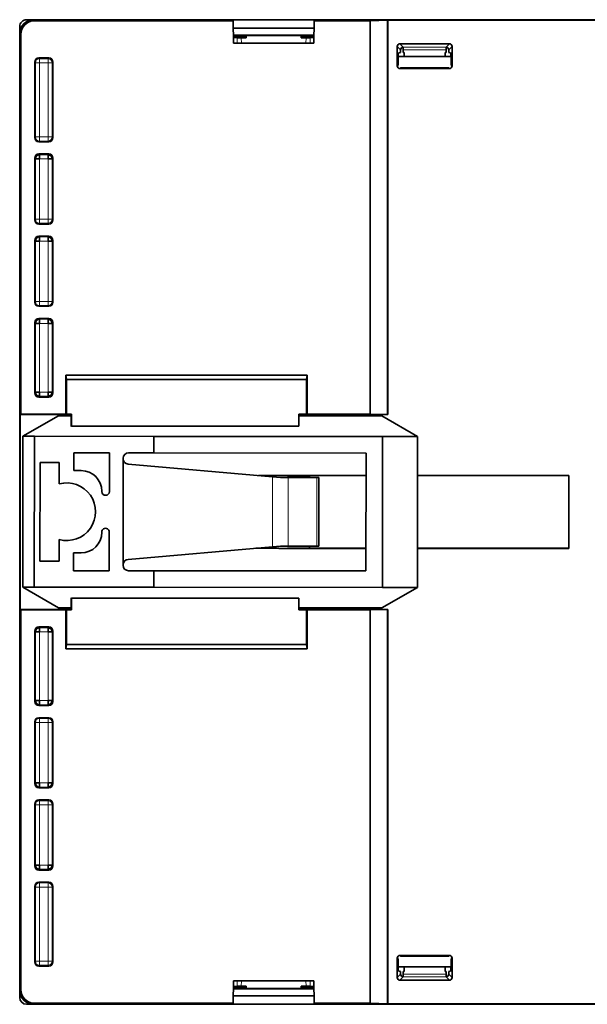
# Model space of a CAD drawing. Units: millimetres. Extents: x 8 to 398, y 19 to 286.
# Drawn here: x 118 to 159, y 190 to 261 of the extents above; entities that cross this region are included whole.
import ezdxf

# ---------------------------------------------------------------- set-up
doc = ezdxf.new("R2010")
doc.units = ezdxf.units.MM
doc.layers.add('1', color=7, linetype='Continuous', true_color=0xffffff)

msp = doc.modelspace()

# ---------------------------------------------------------------- linework, layer by layer
at = {"layer": '1', "color": 18, "linetype": 'Continuous', "lineweight": 35}
for p, q in [((118.103, 261.413), (118.604, 261.413)), ((118.603, 261.413), (133.148, 261.413)), ((133.148, 261.413), (133.149, 261.343)), ((133.149, 261.413), (139.058, 261.413)), ((139.056, 261.343), (139.057, 261.413)), ((139.057, 261.413), (140.603, 261.413)), ((142.603, 261.417), (140.603, 261.417)), ((140.603, 261.413), (140.603, 261.417)), ((142.603, 261.413), (142.603, 261.417)), ((180.603, 261.413), (142.603, 261.413)), ((144.416, 261.386), (144.403, 261.373)), ((144.416, 232.613), (144.416, 261.386)), ((175.103, 261.386), (144.416, 261.386)), ((117.603, 260.913), (117.603, 260.412)), ((133.149, 261.343), (118.672, 261.343)), ((133.178, 259.713), (133.149, 261.343)), ((133.16, 260.802), (139.047, 260.802)), ((139.056, 261.343), (139.028, 259.713)), ((143.129, 261.343), (139.056, 261.343)), ((144.403, 261.373), (143.129, 261.343)), ((143.129, 232.656), (143.129, 261.343)), ((144.403, 261.373), (144.403, 232.626)), ((117.603, 253.863), (117.603, 260.413)), ((117.673, 232.656), (117.673, 260.343)), ((139.039, 260.293), (133.168, 260.293)), ((133.17, 260.163), (134.106, 260.163)), ((133.171, 260.113), (133.445, 260.085)), ((133.403, 260.245), (133.403, 260.202)), ((133.744, 260.083), (134.103, 260.083)), ((138.203, 260.254), (133.903, 260.254)), ((133.903, 260.193), (134.107, 260.193)), ((134.109, 260.254), (134.103, 260.083)), ((138.103, 260.083), (138.097, 260.254)), ((138.099, 260.193), (138.203, 260.193)), ((138.1, 260.163), (139.035, 260.163)), ((138.103, 260.083), (138.462, 260.083)), ((138.703, 260.202), (138.703, 260.245)), ((138.761, 260.085), (139.035, 260.113)), ((139.028, 259.713), (133.178, 259.713)), ((145.105, 258.05), (145.105, 259.462)), ((145.305, 259.662), (148.901, 259.662)), ((145.548, 259.419), (145.548, 259.219)), ((148.658, 259.219), (148.658, 259.419)), ((149.101, 259.462), (149.101, 258.05)), ((118.989, 258.626), (119.716, 258.626)), ((145.161, 258.982), (145.348, 259.029)), ((145.161, 258.105), (145.161, 258.982)), ((149.044, 258.737), (145.161, 258.737)), ((145.348, 259.029), (145.348, 259.219)), ((145.548, 259.219), (145.548, 259.031)), ((145.548, 259.031), (145.603, 259.031)), ((145.603, 259.031), (145.603, 258.737)), ((148.603, 259.031), (148.658, 259.031)), ((148.603, 258.737), (148.603, 259.031)), ((148.658, 259.031), (148.658, 259.219)), ((148.858, 259.219), (148.858, 259.029)), ((148.858, 259.029), (149.045, 258.982)), ((149.006, 258.737), (149.006, 258.992)), ((149.045, 258.982), (149.045, 258.105)), ((118.689, 252.812), (118.689, 258.326)), ((120.016, 258.326), (120.016, 252.812)), ((145.105, 258.05), (145.161, 258.105)), ((145.361, 257.906), (145.305, 257.85)), ((148.901, 257.85), (145.305, 257.85)), ((148.845, 257.906), (145.361, 257.906)), ((148.901, 257.85), (148.845, 257.906)), ((149.045, 258.105), (149.101, 258.05)), ((117.598, 253.863), (117.598, 252.863)), ((117.603, 253.863), (117.598, 253.863)), ((117.603, 252.863), (117.598, 252.863)), ((117.603, 252.863), (117.603, 225.937)), ((119.716, 252.513), (118.989, 252.513)), ((119.716, 251.626), (118.989, 251.626)), ((119.043, 251.572), (119.043, 251.272)), ((119.662, 251.272), (119.662, 251.572)), ((118.689, 246.812), (118.689, 251.326)), ((119.043, 251.272), (118.743, 251.272)), ((119.962, 251.272), (119.662, 251.272)), ((120.016, 251.326), (120.016, 246.812)), ((119.716, 246.513), (118.989, 246.513)), ((119.716, 245.626), (118.989, 245.626)), ((118.689, 240.812), (118.689, 245.326)), ((119.043, 245.272), (118.743, 245.272)), ((119.043, 245.572), (119.043, 245.272)), ((119.662, 245.272), (119.662, 245.572)), ((119.962, 245.272), (119.662, 245.272)), ((120.016, 245.326), (120.016, 240.812)), ((119.716, 240.513), (118.989, 240.513)), ((118.689, 234.199), (118.689, 239.326)), ((119.043, 239.272), (118.743, 239.272)), ((119.716, 239.626), (118.989, 239.626)), ((119.043, 239.572), (119.043, 239.272)), ((119.662, 239.272), (119.662, 239.572)), ((119.962, 239.272), (119.662, 239.272)), ((120.016, 239.326), (120.016, 234.199)), ((121.003, 235.166), (120.957, 235.503)), ((120.957, 232.656), (120.957, 235.503)), ((120.957, 235.503), (138.548, 235.503)), ((138.503, 235.166), (121.003, 235.166)), ((121.003, 232.645), (121.003, 235.166)), ((138.503, 235.166), (138.548, 235.503)), ((138.503, 232.645), (138.503, 235.166)), ((138.548, 235.503), (138.548, 232.656)), ((118.743, 234.253), (119.043, 234.253)), ((119.043, 234.253), (119.043, 233.953)), ((119.662, 234.253), (119.962, 234.253)), ((119.662, 233.953), (119.662, 234.253)), ((119.716, 233.899), (118.989, 233.899)), ((117.629, 232.613), (117.673, 232.656)), ((117.629, 218.413), (117.629, 232.613)), ((117.629, 232.613), (120.774, 232.613)), ((117.673, 232.656), (120.957, 232.656)), ((120.431, 232.532), (117.832, 231.034)), ((121.341, 232.531), (120.431, 232.532)), ((120.774, 232.613), (120.89, 232.632)), ((120.774, 232.532), (120.774, 232.613)), ((120.89, 232.632), (121.341, 232.632)), ((121.003, 232.645), (120.957, 232.656)), ((121.003, 232.645), (121.367, 232.645)), ((121.341, 232.632), (121.367, 232.645)), ((121.341, 232.632), (121.341, 231.751)), ((121.367, 232.645), (121.367, 231.777)), ((137.938, 231.777), (137.938, 232.645)), ((137.938, 232.645), (137.964, 232.632)), ((137.938, 232.645), (138.503, 232.645)), ((143.985, 232.515), (137.938, 232.519)), ((137.964, 232.632), (138.703, 232.632)), ((138.548, 232.656), (138.503, 232.645)), ((138.548, 232.656), (143.129, 232.656)), ((138.703, 232.632), (138.818, 232.613)), ((138.818, 232.613), (138.818, 232.518)), ((138.818, 232.613), (144.416, 232.613)), ((143.129, 232.656), (144.403, 232.626)), ((146.582, 231.013), (143.985, 232.515)), ((144.403, 232.626), (144.416, 232.613)), ((121.341, 231.751), (121.367, 231.777)), ((121.367, 231.777), (137.938, 231.777)), ((117.832, 231.034), (117.824, 220.034)), ((118.67, 231.033), (117.832, 231.034)), ((118.67, 231.033), (118.661, 220.033)), ((118.67, 231.033), (127.373, 231.027)), ((127.373, 231.027), (127.372, 229.827)), ((144.032, 231.015), (127.373, 231.027)), ((144.024, 220.015), (144.032, 231.015)), ((146.582, 231.013), (144.032, 231.015)), ((146.574, 220.013), (146.582, 231.013)), ((121.53, 228.531), (121.531, 229.831)), ((121.531, 229.831), (124.131, 229.829)), ((124.131, 229.829), (124.129, 227.004)), ((125.531, 229.828), (127.372, 229.827)), ((127.372, 229.827), (142.831, 229.815)), ((142.831, 229.815), (142.825, 221.215)), ((119.081, 229.133), (119.075, 221.933)), ((120.481, 229.132), (119.081, 229.133)), ((120.48, 227.559), (120.481, 229.132)), ((125.131, 229.399), (125.125, 221.658)), ((125.131, 229.399), (125.131, 229.429)), ((122.08, 228.531), (121.53, 228.531)), ((125.496, 229.001), (136.02, 228.072)), ((134.995, 228.163), (136.485, 228.163)), ((136.02, 228.072), (136.61, 228.02)), ((136.485, 228.17), (137.106, 228.164)), ((136.485, 228.163), (136.485, 228.17)), ((136.485, 228.17), (142.83, 228.17)), ((137.163, 228.02), (136.61, 228.02)), ((137.106, 228.164), (137.106, 228.16)), ((137.106, 228.16), (138.703, 228.16)), ((139.246, 228.018), (137.163, 228.02)), ((138.703, 228.16), (138.705, 228.163)), ((138.705, 228.163), (138.705, 228.018)), ((138.705, 228.163), (142.83, 228.163)), ((139.396, 228.018), (139.246, 228.018)), ((139.392, 223.018), (139.396, 228.018)), ((146.58, 228.163), (157.611, 228.171)), ((146.58, 228.163), (157.603, 228.163)), ((157.603, 228.163), (157.611, 228.171)), ((157.603, 222.863), (157.603, 228.163)), ((157.611, 228.171), (157.611, 222.854)), ((123.579, 227.005), (123.579, 227.03)), ((117.598, 225.937), (117.598, 224.937)), ((117.603, 225.937), (117.598, 225.937)), ((117.598, 224.937), (117.603, 224.937)), ((117.603, 224.937), (117.603, 198.087)), ((123.577, 224.03), (123.577, 224.055)), ((124.127, 224.054), (124.125, 221.229)), ((120.475, 221.932), (120.477, 223.505)), ((125.491, 222.056), (136.017, 222.969)), ((136.485, 222.863), (134.79, 222.863)), ((136.017, 222.969), (136.606, 223.02)), ((136.485, 222.855), (136.485, 222.863)), ((137.106, 222.861), (136.485, 222.855)), ((142.826, 222.855), (136.485, 222.855)), ((136.606, 223.02), (137.159, 223.02)), ((137.106, 222.865), (137.106, 222.861)), ((138.703, 222.865), (137.106, 222.865)), ((137.159, 223.02), (139.242, 223.018)), ((138.705, 222.863), (138.703, 222.865)), ((138.705, 223.019), (138.705, 222.863)), ((142.826, 222.863), (138.705, 222.863)), ((139.242, 223.018), (139.392, 223.018)), ((157.603, 222.863), (146.576, 222.863)), ((157.611, 222.854), (146.576, 222.862)), ((157.611, 222.854), (157.603, 222.863)), ((119.075, 221.933), (120.475, 221.932)), ((121.525, 221.231), (121.526, 222.531)), ((121.526, 222.531), (122.076, 222.531)), ((124.125, 221.229), (121.525, 221.231)), ((125.125, 221.629), (125.125, 221.658)), ((127.365, 221.227), (125.525, 221.228)), ((142.825, 221.215), (127.365, 221.227)), ((127.365, 221.227), (127.365, 220.027)), ((117.824, 220.034), (120.421, 218.532)), ((117.824, 220.034), (118.661, 220.033)), ((127.365, 220.027), (118.661, 220.033)), ((127.365, 220.027), (144.024, 220.015)), ((143.975, 218.515), (146.574, 220.013)), ((144.024, 220.015), (146.574, 220.013)), ((121.341, 219.255), (121.341, 218.393)), ((121.367, 219.229), (121.341, 219.255)), ((137.938, 219.229), (121.367, 219.229)), ((121.367, 218.38), (121.367, 219.229)), ((137.938, 218.38), (137.938, 219.229)), ((120.774, 218.413), (117.629, 218.413)), ((117.673, 218.369), (117.629, 218.413)), ((117.673, 190.682), (117.673, 218.369)), ((120.957, 218.369), (117.673, 218.369)), ((120.421, 218.532), (121.341, 218.531)), ((120.774, 218.413), (120.774, 218.532)), ((120.89, 218.393), (120.774, 218.413)), ((121.341, 218.393), (120.89, 218.393)), ((120.957, 218.369), (121.003, 218.38)), ((120.957, 215.522), (120.957, 218.369)), ((121.003, 218.38), (121.003, 215.859)), ((121.367, 218.38), (121.003, 218.38)), ((121.367, 218.38), (121.341, 218.393)), ((137.938, 218.519), (143.975, 218.515)), ((137.964, 218.393), (137.938, 218.38)), ((138.503, 218.38), (137.938, 218.38)), ((138.703, 218.393), (137.964, 218.393)), ((138.503, 218.38), (138.548, 218.369)), ((138.503, 218.38), (138.503, 215.859)), ((143.129, 218.369), (138.548, 218.369)), ((138.548, 218.369), (138.548, 215.522)), ((138.818, 218.413), (138.703, 218.393)), ((138.818, 218.518), (138.818, 218.413)), ((144.416, 218.413), (138.818, 218.413)), ((144.403, 218.399), (143.129, 218.369)), ((143.129, 189.682), (143.129, 218.369)), ((144.416, 218.413), (144.403, 218.399)), ((144.403, 218.399), (144.403, 189.652)), ((144.416, 189.639), (144.416, 218.413)), ((118.989, 217.126), (119.716, 217.126)), ((119.043, 217.072), (119.043, 216.772)), ((119.662, 216.772), (119.662, 217.072)), ((118.689, 211.699), (118.689, 216.826)), ((119.043, 216.772), (118.743, 216.772)), ((119.962, 216.772), (119.662, 216.772)), ((120.016, 216.826), (120.016, 211.699)), ((121.003, 215.859), (120.957, 215.522)), ((138.548, 215.522), (120.957, 215.522)), ((138.503, 215.859), (121.003, 215.859)), ((138.503, 215.859), (138.548, 215.522)), ((118.743, 211.753), (119.043, 211.753)), ((119.716, 211.399), (118.989, 211.399)), ((119.043, 211.753), (119.043, 211.453)), ((119.662, 211.753), (119.962, 211.753)), ((119.662, 211.453), (119.662, 211.753)), ((119.716, 210.513), (118.989, 210.513)), ((118.689, 205.699), (118.689, 210.213)), ((120.016, 210.213), (120.016, 205.699)), ((118.743, 205.753), (119.043, 205.753)), ((119.716, 205.399), (118.989, 205.399)), ((119.043, 205.753), (119.043, 205.453)), ((119.662, 205.453), (119.662, 205.753)), ((119.662, 205.753), (119.962, 205.753)), ((118.689, 199.699), (118.689, 204.213)), ((119.716, 204.513), (118.989, 204.513)), ((120.016, 204.213), (120.016, 199.699)), ((118.743, 199.753), (119.043, 199.753)), ((119.043, 199.753), (119.043, 199.453)), ((119.662, 199.453), (119.662, 199.753)), ((119.662, 199.753), (119.962, 199.753)), ((119.716, 199.399), (118.989, 199.399)), ((118.689, 192.699), (118.689, 198.213)), ((119.716, 198.513), (118.989, 198.513)), ((120.016, 198.213), (120.016, 192.699)), ((117.598, 198.087), (117.598, 197.087)), ((117.603, 198.087), (117.598, 198.087)), ((117.603, 197.087), (117.598, 197.087)), ((117.603, 190.612), (117.603, 197.087)), ((145.305, 193.175), (145.361, 193.119)), ((145.305, 193.175), (148.901, 193.175)), ((148.845, 193.119), (148.901, 193.175)), ((145.161, 192.92), (145.105, 192.975)), ((145.105, 191.563), (145.105, 192.975)), ((145.161, 192.043), (145.161, 192.92)), ((145.361, 193.119), (148.845, 193.119)), ((149.101, 192.975), (149.045, 192.92)), ((149.045, 192.92), (149.045, 192.043)), ((149.101, 192.975), (149.101, 191.563)), ((119.716, 192.399), (118.989, 192.399)), ((145.161, 192.337), (149.044, 192.337)), ((145.348, 191.996), (145.161, 192.043)), ((145.348, 191.806), (145.348, 191.996)), ((145.548, 191.994), (145.548, 191.806)), ((145.603, 191.994), (145.548, 191.994)), ((145.548, 191.806), (145.548, 191.606)), ((145.603, 192.337), (145.603, 191.994)), ((148.603, 191.994), (148.603, 192.337)), ((148.658, 191.994), (148.603, 191.994)), ((148.658, 191.806), (148.658, 191.994)), ((148.658, 191.606), (148.658, 191.806)), ((149.045, 192.043), (148.858, 191.996)), ((148.858, 191.996), (148.858, 191.806)), ((149.006, 192.033), (149.006, 192.337)), ((133.149, 189.682), (133.178, 191.313)), ((133.178, 191.313), (139.028, 191.313)), ((139.028, 191.313), (139.056, 189.682)), ((148.901, 191.363), (145.305, 191.363)), ((117.603, 190.613), (117.603, 190.113)), ((133.168, 190.732), (139.039, 190.732)), ((134.106, 190.862), (133.17, 190.862)), ((133.445, 190.94), (133.171, 190.913)), ((133.403, 190.78), (133.403, 190.823)), ((134.103, 190.942), (133.744, 190.942)), ((133.903, 190.832), (134.107, 190.832)), ((138.203, 190.771), (133.903, 190.771)), ((134.109, 190.771), (134.103, 190.942)), ((138.103, 190.942), (138.097, 190.771)), ((138.099, 190.832), (138.203, 190.832)), ((139.035, 190.862), (138.1, 190.862)), ((138.462, 190.942), (138.103, 190.942)), ((138.703, 190.823), (138.703, 190.78)), ((139.035, 190.913), (138.761, 190.94)), ((118.103, 189.613), (118.604, 189.613)), ((133.148, 189.613), (118.603, 189.613)), ((118.672, 189.682), (133.149, 189.682)), ((133.149, 189.682), (133.148, 189.613)), ((133.149, 189.613), (139.058, 189.613)), ((139.047, 190.223), (133.16, 190.223)), ((139.056, 189.682), (143.129, 189.682)), ((139.057, 189.613), (139.056, 189.682)), ((140.603, 189.613), (139.057, 189.613)), ((140.603, 189.608), (140.603, 189.613)), ((140.603, 189.608), (142.603, 189.608)), ((142.603, 189.608), (142.603, 189.613)), ((180.603, 189.613), (142.603, 189.613)), ((143.129, 189.682), (144.403, 189.652)), ((144.403, 189.652), (144.416, 189.639)), ((144.416, 189.639), (175.103, 189.639))]:
    msp.add_line(p, q, dxfattribs=at)
at = {"layer": '1', "color": 8, "linetype": 'Continuous', "lineweight": 18}
for p, q in [((118.603, 261.413), (118.672, 261.343)), ((117.673, 260.343), (117.603, 260.413)), ((133.451, 259.713), (133.445, 260.085)), ((133.744, 260.083), (133.75, 259.713)), ((133.903, 260.254), (133.903, 260.193)), ((138.203, 260.193), (138.203, 260.254)), ((138.455, 259.713), (138.462, 260.083)), ((138.761, 260.085), (138.754, 259.713)), ((145.348, 259.219), (145.105, 259.462)), ((145.305, 259.662), (145.548, 259.419)), ((145.548, 259.419), (148.658, 259.419)), ((148.658, 259.419), (148.901, 259.662)), ((149.101, 259.462), (148.858, 259.219)), ((118.989, 258.626), (119.043, 258.572)), ((119.043, 258.272), (119.043, 258.572)), ((119.043, 258.572), (119.662, 258.572)), ((119.662, 258.572), (119.716, 258.626)), ((119.662, 258.272), (119.662, 258.572)), ((148.658, 259.219), (145.548, 259.219)), ((118.743, 258.272), (118.689, 258.326)), ((119.043, 258.272), (118.743, 258.272)), ((118.743, 252.867), (118.743, 258.272)), ((119.043, 258.272), (119.043, 252.867)), ((119.662, 258.272), (119.043, 258.272)), ((119.962, 258.272), (119.662, 258.272)), ((119.662, 252.867), (119.662, 258.272)), ((120.016, 258.326), (119.962, 258.272)), ((119.962, 258.272), (119.962, 252.867)), ((118.689, 252.812), (118.743, 252.867)), ((119.043, 252.867), (118.743, 252.867)), ((119.043, 252.867), (119.662, 252.867)), ((119.043, 252.867), (119.043, 252.567)), ((119.962, 252.867), (119.662, 252.867)), ((119.662, 252.567), (119.662, 252.867)), ((119.962, 252.867), (120.016, 252.812)), ((119.043, 252.567), (118.989, 252.513)), ((119.662, 252.567), (119.043, 252.567)), ((119.716, 252.513), (119.662, 252.567)), ((118.989, 251.626), (119.043, 251.572)), ((119.043, 251.572), (119.662, 251.572)), ((119.662, 251.572), (119.716, 251.626)), ((118.743, 251.272), (118.689, 251.326)), ((118.743, 246.867), (118.743, 251.272)), ((119.662, 251.272), (119.043, 251.272)), ((119.043, 251.272), (119.043, 246.867)), ((119.662, 246.867), (119.662, 251.272)), ((120.016, 251.326), (119.962, 251.272)), ((119.962, 251.272), (119.962, 246.867)), ((118.689, 246.812), (118.743, 246.867)), ((119.043, 246.867), (118.743, 246.867)), ((119.043, 246.567), (118.989, 246.513)), ((119.043, 246.867), (119.662, 246.867)), ((119.043, 246.567), (119.043, 246.867)), ((119.662, 246.567), (119.043, 246.567)), ((119.962, 246.867), (119.662, 246.867)), ((119.662, 246.567), (119.662, 246.867)), ((119.716, 246.513), (119.662, 246.567)), ((119.962, 246.867), (120.016, 246.812)), ((118.989, 245.626), (119.043, 245.572)), ((119.662, 245.572), (119.716, 245.626)), ((118.743, 245.272), (118.689, 245.326)), ((118.743, 240.867), (118.743, 245.272)), ((119.043, 245.572), (119.662, 245.572)), ((119.043, 245.272), (119.043, 240.867)), ((119.662, 245.272), (119.043, 245.272)), ((119.662, 240.867), (119.662, 245.272)), ((120.016, 245.326), (119.962, 245.272)), ((119.962, 245.272), (119.962, 240.867)), ((118.689, 240.812), (118.743, 240.867)), ((119.043, 240.867), (118.743, 240.867)), ((119.043, 240.567), (118.989, 240.513)), ((119.043, 240.867), (119.662, 240.867)), ((119.043, 240.567), (119.043, 240.867)), ((119.662, 240.567), (119.043, 240.567)), ((119.962, 240.867), (119.662, 240.867)), ((119.662, 240.567), (119.662, 240.867)), ((119.716, 240.513), (119.662, 240.567)), ((119.962, 240.867), (120.016, 240.812)), ((118.743, 239.272), (118.689, 239.326)), ((118.743, 234.253), (118.743, 239.272)), ((118.989, 239.626), (119.043, 239.572)), ((119.043, 239.572), (119.662, 239.572)), ((119.043, 239.272), (119.043, 234.253)), ((119.662, 239.272), (119.043, 239.272)), ((119.662, 239.572), (119.716, 239.626)), ((119.662, 234.253), (119.662, 239.272)), ((120.016, 239.326), (119.962, 239.272)), ((119.962, 239.272), (119.962, 234.253)), ((118.689, 234.199), (118.743, 234.253)), ((119.043, 234.253), (119.662, 234.253)), ((119.962, 234.253), (120.016, 234.199)), ((119.043, 233.953), (118.989, 233.899)), ((119.662, 233.953), (119.043, 233.953)), ((119.716, 233.899), (119.662, 233.953)), ((136.017, 222.969), (136.02, 228.072)), ((137.159, 223.02), (137.163, 228.02)), ((139.246, 228.018), (139.242, 223.018)), ((118.989, 217.126), (119.043, 217.072)), ((119.043, 217.072), (119.662, 217.072)), ((119.662, 217.072), (119.716, 217.126)), ((118.743, 216.772), (118.689, 216.826)), ((118.743, 211.753), (118.743, 216.772)), ((119.043, 216.772), (119.043, 211.753)), ((119.662, 216.772), (119.043, 216.772)), ((119.662, 211.753), (119.662, 216.772)), ((120.016, 216.826), (119.962, 216.772)), ((119.962, 216.772), (119.962, 211.753)), ((118.689, 211.699), (118.743, 211.753)), ((119.043, 211.453), (118.989, 211.399)), ((119.043, 211.753), (119.662, 211.753)), ((119.662, 211.453), (119.043, 211.453)), ((119.716, 211.399), (119.662, 211.453)), ((119.962, 211.753), (120.016, 211.699)), ((118.989, 210.513), (119.043, 210.458)), ((119.043, 210.158), (119.043, 210.458)), ((119.043, 210.458), (119.662, 210.458)), ((119.662, 210.458), (119.716, 210.513)), ((119.662, 210.158), (119.662, 210.458)), ((118.743, 210.158), (118.689, 210.213)), ((119.043, 210.158), (118.743, 210.158)), ((118.743, 205.753), (118.743, 210.158)), ((119.662, 210.158), (119.043, 210.158)), ((119.043, 210.158), (119.043, 205.753)), ((119.662, 205.753), (119.662, 210.158)), ((119.962, 210.158), (119.662, 210.158)), ((120.016, 210.213), (119.962, 210.158)), ((119.962, 210.158), (119.962, 205.753)), ((118.689, 205.699), (118.743, 205.753)), ((119.043, 205.453), (118.989, 205.399)), ((119.043, 205.753), (119.662, 205.753)), ((119.662, 205.453), (119.043, 205.453)), ((119.716, 205.399), (119.662, 205.453)), ((119.962, 205.753), (120.016, 205.699)), ((118.743, 204.158), (118.689, 204.213)), ((118.743, 204.158), (119.043, 204.158)), ((118.743, 199.753), (118.743, 204.158)), ((118.989, 204.513), (119.043, 204.458)), ((119.043, 204.458), (119.043, 204.158)), ((119.043, 204.458), (119.662, 204.458)), ((119.043, 204.158), (119.043, 199.753)), ((119.662, 204.158), (119.043, 204.158)), ((119.662, 204.458), (119.716, 204.513)), ((119.662, 204.458), (119.662, 204.158)), ((119.662, 204.158), (119.962, 204.158)), ((119.662, 199.753), (119.662, 204.158)), ((120.016, 204.213), (119.962, 204.158)), ((119.962, 204.158), (119.962, 199.753)), ((118.689, 199.699), (118.743, 199.753)), ((119.043, 199.753), (119.662, 199.753)), ((119.962, 199.753), (120.016, 199.699)), ((119.043, 199.453), (118.989, 199.399)), ((119.662, 199.453), (119.043, 199.453)), ((119.716, 199.399), (119.662, 199.453)), ((118.743, 198.158), (118.689, 198.213)), ((118.989, 198.513), (119.043, 198.458)), ((119.043, 198.158), (119.043, 198.458)), ((119.043, 198.458), (119.662, 198.458)), ((119.662, 198.458), (119.716, 198.513)), ((119.662, 198.158), (119.662, 198.458)), ((120.016, 198.213), (119.962, 198.158)), ((118.743, 198.158), (119.043, 198.158)), ((118.743, 192.753), (118.743, 198.158)), ((119.662, 198.158), (119.043, 198.158)), ((119.043, 198.158), (119.043, 192.753)), ((119.662, 198.158), (119.962, 198.158)), ((119.662, 192.753), (119.662, 198.158)), ((119.962, 198.158), (119.962, 192.753)), ((118.689, 192.699), (118.743, 192.753)), ((118.743, 192.753), (119.043, 192.753)), ((119.043, 192.453), (118.989, 192.399)), ((119.043, 192.753), (119.662, 192.753)), ((119.043, 192.453), (119.043, 192.753)), ((119.662, 192.453), (119.043, 192.453)), ((119.662, 192.453), (119.662, 192.753)), ((119.662, 192.753), (119.962, 192.753)), ((119.716, 192.399), (119.662, 192.453)), ((119.962, 192.753), (120.016, 192.699)), ((145.105, 191.563), (145.348, 191.806)), ((145.548, 191.806), (148.658, 191.806)), ((148.858, 191.806), (149.101, 191.563)), ((133.445, 190.94), (133.451, 191.313)), ((133.75, 191.313), (133.744, 190.942)), ((138.462, 190.942), (138.455, 191.313)), ((138.754, 191.313), (138.761, 190.94)), ((145.548, 191.606), (145.305, 191.363)), ((148.658, 191.606), (145.548, 191.606)), ((148.901, 191.363), (148.658, 191.606)), ((117.603, 190.612), (117.673, 190.682)), ((133.903, 190.832), (133.903, 190.771)), ((138.203, 190.771), (138.203, 190.832)), ((118.672, 189.682), (118.603, 189.613))]:
    msp.add_line(p, q, dxfattribs=at)
at = {"layer": '1', "color": 18, "linetype": 'Continuous', "lineweight": 35}
for centre, radius, start, end in [((125.531, 229.428), 0.4, 89.95762, 179.95762), ((125.531, 229.399), 0.4, 179.95762, 264.95762), ((122.079, 227.031), 1.5, 359.95762, 89.95762), ((121.028, 225.532), 2.1, 254.77451, 105.14073), ((123.854, 227.004), 0.275, 179.95762, 359.95762), ((123.852, 224.054), 0.275, 359.95762, 179.95762), ((122.077, 224.031), 1.5, 269.95774, 359.95762), ((125.525, 221.657), 0.4, 94.95762, 179.95762), ((125.525, 221.628), 0.4, 179.95762, 269.95762)]:
    msp.add_arc(centre, radius, start, end, dxfattribs=at)
for centre, major_axis, ratio, start_param, end_param in [((118.103, 260.913), (0.5, 0), 0.999391, 1.570796, 3.141593), ((118.603, 260.412), (0.707, -0.707), 0.999924, 2.356233, 3.926953), ((118.673, 260.343), (0.707, -0.707), 0.999924, 2.356233, 3.926953), ((133.744, 260.085), (-0.3, 0), 0.008726, 0.087419, 1.570949), ((138.462, 260.085), (0.3, 0), 0.008726, 4.712237, 6.195767), ((145.305, 259.462), (0.142, -0.142), 0.998783, 2.356803, 3.926382), ((145.548, 259.219), (0.141, 0.141), 0.998783, 0.786007, 2.355586), ((148.658, 259.219), (0.141, -0.141), 0.998783, 0.786007, 2.355586), ((148.901, 259.462), (-0.142, -0.142), 0.998783, 2.356803, 3.926382), ((118.989, 258.326), (-0.212, 0.212), 0.999924, 5.497825, 7.068545), ((119.716, 258.326), (0.212, 0.212), 0.999924, 5.497825, 7.068545), ((145.305, 258.05), (0.142, 0.142), 0.998783, 2.356803, 3.926382), ((148.901, 258.05), (-0.142, 0.142), 0.998783, 2.356803, 3.926382), ((118.989, 252.813), (-0.212, -0.212), 0.999924, 5.497825, 7.068545), ((119.716, 252.813), (-0.212, 0.212), 0.999924, 2.356233, 3.926953), ((118.989, 251.326), (-0.212, 0.212), 0.999924, 5.497825, 7.068545), ((119.043, 251.272), (0.212, 0.212), 0.999924, 0.785436, 2.356156), ((119.662, 251.272), (0.212, -0.212), 0.999924, 0.785436, 2.356156), ((119.716, 251.326), (-0.212, -0.212), 0.999924, 2.356233, 3.926953), ((118.989, 246.813), (-0.212, -0.212), 0.999924, 5.497825, 7.068545), ((119.716, 246.813), (-0.212, 0.212), 0.999924, 2.356233, 3.926953), ((118.989, 245.326), (-0.212, 0.212), 0.999924, 5.497825, 7.068545), ((119.716, 245.326), (-0.212, -0.212), 0.999924, 2.356233, 3.926953), ((119.043, 245.272), (0.212, 0.212), 0.999924, 0.785436, 2.356156), ((119.662, 245.272), (0.212, -0.212), 0.999924, 0.785436, 2.356156), ((118.989, 240.813), (-0.212, -0.212), 0.999924, 5.497825, 7.068545), ((119.716, 240.813), (-0.212, 0.212), 0.999924, 2.356233, 3.926953), ((118.989, 239.326), (-0.212, 0.212), 0.999924, 5.497825, 7.068545), ((119.043, 239.272), (0.212, 0.212), 0.999924, 0.785436, 2.356156), ((119.662, 239.272), (0.212, -0.212), 0.999924, 0.785436, 2.356156), ((119.716, 239.326), (-0.212, -0.212), 0.999924, 2.356233, 3.926953), ((118.989, 234.199), (-0.212, -0.212), 0.999924, 5.497825, 7.068545), ((119.043, 234.253), (-0.212, 0.212), 0.999924, 0.785436, 2.356156), ((119.662, 234.253), (-0.212, -0.212), 0.999924, 0.785436, 2.356156), ((119.716, 234.199), (0.212, -0.212), 0.999924, 5.497825, 7.068545), ((118.989, 216.826), (-0.212, 0.212), 0.999924, 5.497825, 7.068545), ((119.043, 216.772), (0.212, 0.212), 0.999924, 0.785436, 2.356156), ((119.662, 216.772), (0.212, -0.212), 0.999924, 0.785436, 2.356156), ((119.716, 216.826), (0.212, 0.212), 0.999924, 5.497825, 7.068545), ((118.989, 211.699), (-0.212, -0.212), 0.999924, 5.497825, 7.068545), ((119.043, 211.753), (-0.212, 0.212), 0.999924, 0.785436, 2.356156), ((119.662, 211.753), (-0.212, -0.212), 0.999924, 0.785436, 2.356156), ((119.716, 211.699), (-0.212, 0.212), 0.999924, 2.356233, 3.926953), ((118.989, 210.212), (-0.212, 0.212), 0.999924, 5.497825, 7.068545), ((119.716, 210.212), (-0.212, -0.212), 0.999924, 2.356233, 3.926953), ((118.989, 205.699), (-0.212, -0.212), 0.999924, 5.497825, 7.068545), ((119.043, 205.753), (-0.212, 0.212), 0.999924, 0.785436, 2.356156), ((119.662, 205.753), (-0.212, -0.212), 0.999924, 0.785436, 2.356156), ((119.716, 205.699), (-0.212, 0.212), 0.999924, 2.356233, 3.926953), ((118.989, 204.212), (-0.212, 0.212), 0.999924, 5.497825, 7.068545), ((119.716, 204.212), (-0.212, -0.212), 0.999924, 2.356233, 3.926953), ((118.989, 199.699), (-0.212, -0.212), 0.999924, 5.497825, 7.068545), ((119.043, 199.753), (-0.212, 0.212), 0.999924, 0.785436, 2.356156), ((119.662, 199.753), (-0.212, -0.212), 0.999924, 0.785436, 2.356156), ((119.716, 199.699), (-0.212, 0.212), 0.999924, 2.356233, 3.926953), ((118.989, 198.212), (-0.212, 0.212), 0.999924, 5.497825, 7.068545), ((119.716, 198.212), (-0.212, -0.212), 0.999924, 2.356233, 3.926953), ((145.305, 192.975), (-0.142, 0.142), 0.998783, 5.498396, 7.067974), ((148.901, 192.975), (0.142, 0.142), 0.998783, 5.498396, 7.067974), ((118.989, 192.699), (-0.212, -0.212), 0.999924, 5.497825, 7.068545), ((119.716, 192.699), (0.212, -0.212), 0.999924, 5.497825, 7.068545), ((145.548, 191.806), (-0.141, 0.141), 0.998783, 0.786007, 2.355586), ((148.658, 191.806), (-0.141, -0.141), 0.998783, 0.786007, 2.355586), ((145.305, 191.563), (-0.142, -0.142), 0.998783, 5.498396, 7.067974), ((148.901, 191.563), (0.142, -0.142), 0.998783, 5.498396, 7.067974), ((118.603, 190.613), (-0.707, -0.707), 0.999924, 5.497825, 7.068545), ((118.673, 190.682), (-0.707, -0.707), 0.999924, 5.497825, 7.068545), ((133.744, 190.94), (0.3, 0), 0.008726, 1.570644, 3.054174), ((138.462, 190.94), (-0.3, 0), 0.008726, 3.229011, 4.712541), ((118.103, 190.113), (0.5, 0), 0.999391, 3.141593, 4.712389)]:
    msp.add_ellipse(centre, major_axis=major_axis, ratio=ratio, start_param=start_param, end_param=end_param, dxfattribs=at)
at = {"layer": '1', "color": 8, "linetype": 'Continuous', "lineweight": 18}
for centre, major_axis, start_param, end_param in [((119.043, 258.272), (-0.212, -0.212), 3.927029, 5.497749), ((119.662, 258.272), (-0.212, 0.212), 3.927029, 5.497749), ((119.043, 252.867), (-0.212, 0.212), 0.785436, 2.356156), ((119.662, 252.867), (0.212, 0.212), 3.927029, 5.497749), ((119.043, 246.867), (-0.212, 0.212), 0.785436, 2.356156), ((119.662, 246.867), (0.212, 0.212), 3.927029, 5.497749), ((119.043, 240.867), (-0.212, 0.212), 0.785436, 2.356156), ((119.662, 240.867), (0.212, 0.212), 3.927029, 5.497749), ((119.043, 210.158), (-0.212, -0.212), 3.927029, 5.497749), ((119.662, 210.158), (-0.212, 0.212), 3.927029, 5.497749), ((119.043, 204.158), (-0.212, -0.212), 3.927029, 5.497749), ((119.662, 204.158), (0.212, -0.212), 0.785436, 2.356156), ((119.043, 198.158), (0.212, 0.212), 0.785436, 2.356156), ((119.662, 198.158), (-0.212, 0.212), 3.927029, 5.497749), ((119.043, 192.753), (0.212, -0.212), 3.927029, 5.497749), ((119.662, 192.753), (0.212, 0.212), 3.927029, 5.497749)]:
    msp.add_ellipse(centre, major_axis=major_axis, ratio=0.999924, start_param=start_param, end_param=end_param, dxfattribs=at)
at = {"layer": '1', "color": 18, "linetype": 'Continuous', "lineweight": 35}
for points in [[(133.903, 260.254), (133.63, 260.254), (133.403, 260.25), (133.403, 260.245)], [(133.403, 260.202), (133.403, 260.197), (133.63, 260.193), (133.903, 260.193)], [(138.703, 260.245), (138.703, 260.25), (138.475, 260.254), (138.203, 260.254)], [(138.203, 260.193), (138.475, 260.193), (138.703, 260.197), (138.703, 260.202)], [(133.403, 190.823), (133.403, 190.828), (133.63, 190.832), (133.903, 190.832)], [(133.903, 190.771), (133.63, 190.771), (133.403, 190.775), (133.403, 190.78)], [(138.203, 190.832), (138.475, 190.832), (138.703, 190.828), (138.703, 190.823)], [(138.703, 190.78), (138.703, 190.775), (138.475, 190.771), (138.203, 190.771)]]:
    msp.add_open_spline(points, degree=3, dxfattribs=at)

doc.saveas('drawing.dxf')
